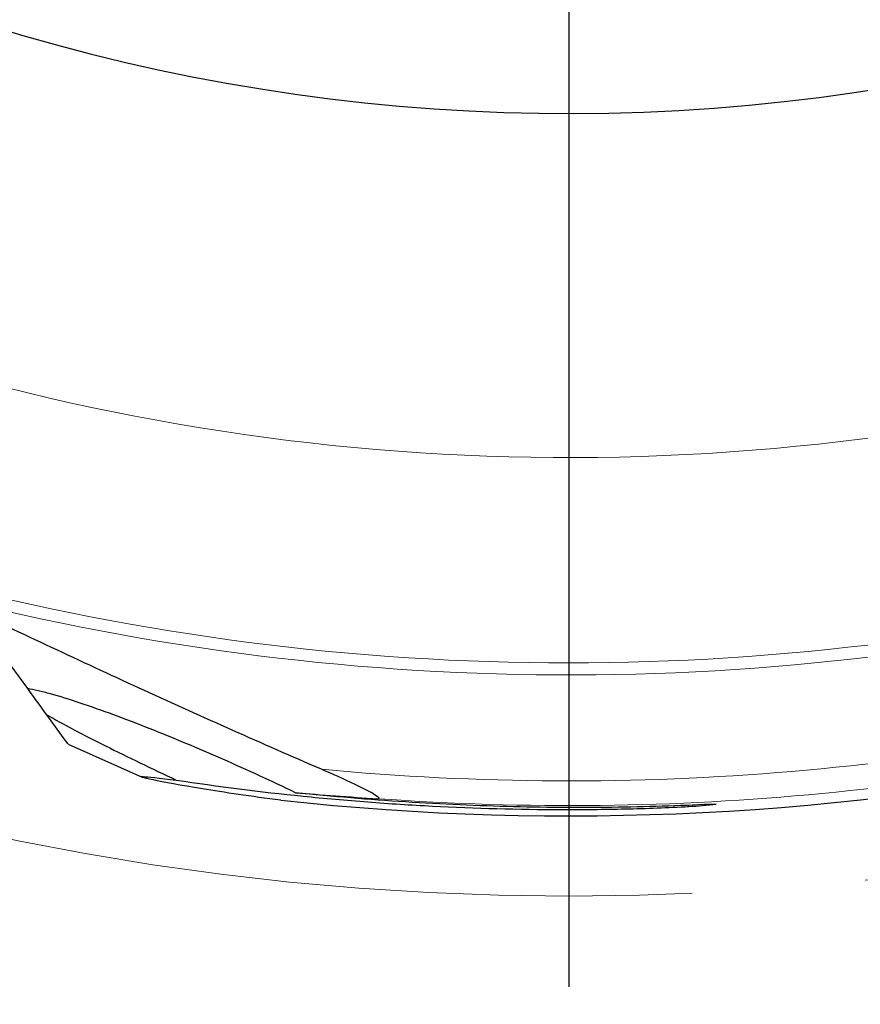
# Model space of a CAD drawing. Units: millimetres. Extents: x 15 to 204, y 6 to 291.
# Drawn here: x 150 to 162, y 190 to 205 of the extents above; entities that cross this region are included whole.
import ezdxf

# ---------------------------------------------------------------- set-up
doc = ezdxf.new("R2010")
doc.units = ezdxf.units.MM
doc.linetypes.add('CENTERX2', pattern=[20.32, 12.7, -2.54, 2.54, -2.54])
doc.layers.add('DÜNNE_LINIE', color=7, linetype='Continuous')
doc.styles.add('SLDTEXTSTYLE0', font='TXT', dxfattribs={"width": 0.75})
doc.dimstyles.new('SLDDIMSTYLE2', dxfattribs={"dimtxt": 3, "dimasz": 3, "dimexe": 0, "dimexo": 0.0625, "dimgap": 0.75, "dimtad": 1, "dimdec": 0, "dimrnd": 1e-09, "dimzin": 12, "dimdsep": 46, "dimtxsty": 'SLDTEXTSTYLE0', "dimsah": 1, "dimcen": 0.09, "dimadec": 0, "dimazin": 0, "dimtfac": 1, "dimtofl": 0, "dimtmove": 0, "dimatfit": 3, "dimfxl": 1, "dimtolj": 1, "dimtzin": 12, "dimarcsym": 0})

# ---------------------------------------------------------------- blocks, each defined once
blk = doc.blocks.new('*D6')
at = {"layer": 'DÜNNE_LINIE', "color": 7}
for p, q in [((118.184, 230.903), (118.184, 179.155)), ((198.084, 230.903), (198.084, 179.155)), ((118.184, 180.155), (198.084, 180.155))]:
    blk.add_line(p, q, dxfattribs=at)
for points in [[(118.184, 180.155), (121.184, 179.405), (121.184, 180.905)], [(198.084, 180.155), (195.084, 180.905), (195.084, 179.405)]]:
    blk.add_solid(points, dxfattribs=at)
at = {"layer": 'DÜNNE_LINIE', "color": 7, "char_height": 3, "attachment_point": 1, "style": 'SLDTEXTSTYLE0'}
for s, insert in [('%%c', (153.658, 184.023)), ('80', (158.181, 184.023))]:
    blk.add_mtext(s, dxfattribs=dict(at, insert=insert))
blk = doc.blocks.new('SW_CENTERMARKSYMBOL_0')
at = {"layer": 'DÜNNE_LINIE', "color": 0}
blk.add_line((0, -5), (0, -41.275), dxfattribs=at)

msp = doc.modelspace()

# ---------------------------------------------------------------- linework, layer by layer
at = {"color": 7, "linetype": 'Continuous', "lineweight": 30}
for p, q in [((150.8135, 194.1757), (151.8935, 193.6948)), ((159.8878, 193.2631), (159.8754, 193.2808))]:
    msp.add_line(p, q, dxfattribs=at)
at = {"color": 7, "linetype": 'Continuous', "lineweight": 30, "flags": 128}
for points in [[(150.2222, 194.9895), (149.9805, 195.3222), (149.6978, 195.7113), (149.3742, 196.1567)], [(150.4995, 194.6078), (150.4539, 194.6707), (150.4115, 194.729), (150.3725, 194.7827), (150.337, 194.8315), (150.3051, 194.8754), (150.2769, 194.9143), (150.2524, 194.948), (150.2317, 194.9765), (150.2222, 194.9895)], [(150.8135, 194.1757), (150.8067, 194.185), (150.7551, 194.256), (150.6527, 194.397), (150.4995, 194.6078)]]:
    msp.add_lwpolyline(points, dxfattribs=at)
at = {"color": 7, "linetype": 'Continuous', "lineweight": 30}
for radius, start, end in [(28.5, 225.63364, 292.07927), (38.775, 263.76213, 282.0148)]:
    msp.add_arc((158.1344, 231.9026), radius, start, end, dxfattribs=at)
at = {"color": 7, "linetype": 'Continuous', "lineweight": 0}
for radius, start, end in [(33.5341, 249.08127, 284.59697), (36.5374, 255.73386, 285.15457), (36.7133, 256.06291, 285.16908), (38.2635, 264.57159, 285.19998), (38.6245, 265.85405, 285.14986)]:
    msp.add_arc((158.1344, 231.9026), radius, start, end, dxfattribs=at)
at = {"color": 7, "linetype": 'Continuous', "lineweight": 30}
msp.add_ellipse((156.5288, 231.381), major_axis=(36.4264, 11.8356), ratio=0.9990281, start_param=4.4863365, end_param=4.4967987, dxfattribs=at)
for points, knots in [([(154.5146, 193.8107), (153.6482, 194.1833), (152.7877, 194.5683), (151.0736, 195.3533), (150.2209, 195.7532), (149.3742, 196.1567)], [0, 0, 0, 0, 0.5, 0.5, 1, 1, 1, 1]), ([(154.1367, 193.4673), (153.7869, 193.6354), (153.4324, 193.7985), (152.8936, 194.0354), (152.7117, 194.1135), (152.3524, 194.264), (152.1747, 194.3364), (151.6481, 194.5448), (151.3005, 194.6737), (150.8349, 194.8291), (150.6866, 194.8753), (150.491, 194.9298), (150.43, 194.9457), (150.3178, 194.972), (150.2664, 194.9824), (150.2222, 194.9895)], [0, 0, 0, 0, 0.25, 0.25, 0.375, 0.375, 0.5, 0.5, 0.75, 0.75, 0.875, 0.875, 0.9375, 0.9375, 1, 1, 1, 1]), ([(150.4995, 194.6078), (150.6188, 194.5388), (150.7548, 194.4642), (151.0456, 194.3105), (151.1995, 194.2317), (151.6821, 193.9899), (152.0348, 193.8201), (152.3941, 193.6515)], [0, 0, 0, 0, 0.25, 0.25, 0.5, 0.5, 1, 1, 1, 1]), ([(155.342, 193.3792), (155.3532, 193.3786), (155.3599, 193.3805), (155.3577, 193.3911), (155.349, 193.3995), (155.3128, 193.4269), (155.2772, 193.4478), (155.1674, 193.5089), (155.0879, 193.5485), (154.844, 193.6663), (154.6797, 193.7398), (154.5146, 193.8107)], [0, 0, 0, 0, 0.0625, 0.0625, 0.125, 0.125, 0.25, 0.25, 0.5, 0.5, 1, 1, 1, 1]), ([(153.9213, 193.3572), (153.484, 193.4125), (153.095, 193.4704), (152.4561, 193.5752), (152.2064, 193.6221), (151.9778, 193.6708), (151.9262, 193.6835), (151.8786, 193.6995), (151.882, 193.7031), (151.9718, 193.7009), (152.1382, 193.6818), (152.3941, 193.6515)], [0, 0, 0, 0, 0.25, 0.25, 0.5, 0.5, 0.625, 0.625, 0.75, 0.75, 1, 1, 1, 1]), ([(152.3941, 193.6515), (152.9997, 193.5594), (153.6182, 193.4805), (154.5615, 193.3844), (154.8783, 193.3561), (155.5089, 193.3077), (155.8238, 193.2875), (156.7674, 193.2388), (157.3949, 193.222), (158.3333, 193.22), (158.6455, 193.2232), (159.2687, 193.2374), (159.5816, 193.2484), (159.8878, 193.2631)], [0, 0, 0, 0, 0.25, 0.25, 0.375, 0.375, 0.5, 0.5, 0.75, 0.75, 0.875, 0.875, 1, 1, 1, 1]), ([(160.2868, 193.3005), (160.0608, 193.2892), (159.8259, 193.2793), (159.3464, 193.2635), (159.1016, 193.2576), (158.3569, 193.2467), (157.8465, 193.2485), (156.8046, 193.2735), (156.275, 193.2967), (155.2121, 193.365), (154.6768, 193.4103), (154.1367, 193.4673)], [0, 0, 0, 0, 0.125, 0.125, 0.25, 0.25, 0.5, 0.5, 0.75, 0.75, 1, 1, 1, 1])]:
    msp.add_open_spline(points, degree=3, knots=knots, dxfattribs=at)
msp.add_open_spline([(154.1367, 193.4673), (154.5114, 193.4345), (154.9158, 193.4041), (155.342, 193.3792)], degree=3, dxfattribs=at)
at = {"layer": 'DÜNNE_LINIE', "color": 7, "linetype": 'CENTERX2', "lineweight": 0}
msp.add_circle((158.1344, 231.9026), 39.95, dxfattribs=at)

# ---------------------------------------------------------------- block references
at = {"layer": 'DÜNNE_LINIE', "color": 7}
msp.add_blockref('SW_CENTERMARKSYMBOL_0', (158.1344, 231.9026), dxfattribs=at)

# ---------------------------------------------------------------- dimensions: what is measured, and where the dimension line sits
dim = msp.add_linear_dim(base=(198.0844, 180.1554), p1=(118.1844, 231.9026), p2=(198.0844, 231.9026), text='%%c<>', dimstyle='SLDDIMSTYLE2', dxfattribs=at)
dim.commit()
dim.dimension.update_dxf_attribs({"geometry": '*D6', "text_midpoint": (158.1344, 180.1554), "dimtype": 160})

doc.saveas('drawing.dxf')
